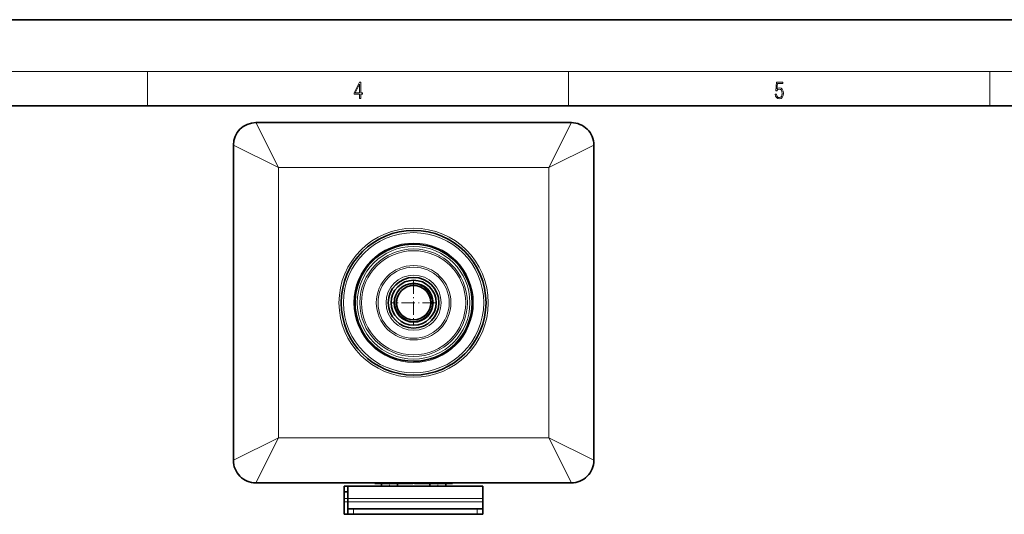
# Model space of a CAD drawing. Extents: x 0 to 420, y 0 to 297.
# Drawn here: x 151 to 265, y 240 to 297 of the extents above; entities that cross this region are included whole.
import ezdxf

# ---------------------------------------------------------------- set-up
doc = ezdxf.new("R2010")
doc.units = 0
doc.linetypes.add('DASHDOT', pattern=[18.5, 12, -3, 0.5, -3])

msp = doc.modelspace()

# ---------------------------------------------------------------- linework, layer by layer
at = {"color": 7, "lineweight": 35}
for p, q in [((210, 297), (0, 297)), ((420, 297), (210, 297)), ((410, 287), (20, 287)), ((178.797256, 285.067047), (215.318985, 285.067047)), ((176.188553, 245.936615), (176.188553, 282.458344)), ((217.927689, 282.458344), (217.927689, 245.936615)), ((215.318985, 243.327911), (178.797256, 243.327911)), ((189.036377, 242.936615), (189.036377, 242.284439)), ((189.427612, 242.936615), (189.036377, 242.936615)), ((205.079865, 242.936615), (189.427689, 242.936615)), ((189.427689, 242.936615), (189.427689, 241.501831)), ((192.558121, 243.262695), (192.558121, 243.327911)), ((196.862778, 243.262695), (192.558121, 243.262695)), ((193.327682, 243.262695), (193.327682, 242.936615)), ((195.179855, 243.262695), (195.179855, 242.936615)), ((196.862778, 243.262695), (196.868484, 243.327911)), ((196.927689, 243.262695), (196.862778, 243.262695)), ((197.188553, 243.262695), (197.253464, 243.262695)), ((197.253464, 243.262695), (197.247757, 243.327911)), ((197.253464, 243.262695), (201.558121, 243.262695)), ((198.936386, 243.262695), (198.936386, 242.936615)), ((198.936386, 242.936615), (199.730881, 242.936615)), ((199.730881, 242.936615), (200.788559, 242.936615)), ((200.788559, 243.262695), (200.788559, 242.936615)), ((200.788559, 243.262695), (200.788559, 242.936615)), ((201.558121, 243.327911), (201.558121, 243.262695)), ((205.079865, 242.936615), (205.079865, 241.501831)), ((189.036377, 241.501831), (189.036377, 242.284439)), ((189.427689, 242.284439), (189.036377, 242.284439)), ((189.036377, 241.110519), (189.036377, 241.501831)), ((189.036377, 239.675735), (189.036377, 241.110519)), ((189.427689, 241.110519), (189.427689, 241.501831)), ((189.427689, 241.110519), (189.427689, 240.327911)), ((205.079865, 241.110519), (205.079865, 241.501831)), ((205.079865, 241.110519), (205.079865, 240.327911)), ((189.036377, 239.675735), (189.427582, 239.675735)), ((190.079865, 240.327911), (189.427689, 240.327911)), ((189.427689, 239.675735), (189.427689, 240.327911)), ((190.079865, 239.675735), (189.427689, 239.675735)), ((204.427689, 240.327911), (190.079865, 240.327911)), ((204.427689, 239.675735), (190.079865, 239.675735)), ((205.079865, 240.327911), (204.427689, 240.327911)), ((205.079865, 239.675735), (204.427689, 239.675735)), ((205.079865, 239.675735), (205.079865, 240.327911))]:
    msp.add_line(p, q, dxfattribs=at)
at = {"color": 7, "lineweight": 13}
for p, q in [((16, 291), (414, 291)), ((166.25, 287), (166.25, 291)), ((215, 287), (215, 291)), ((263.75, 287), (263.75, 291)), ((181.405945, 279.84964), (178.797256, 285.067047)), ((212.710297, 279.84964), (215.318985, 285.067047)), ((181.405945, 279.84964), (176.188553, 282.458344)), ((212.710297, 279.84964), (217.927689, 282.458344)), ((181.405945, 279.84964), (212.710297, 279.84964)), ((181.405945, 248.545303), (181.405945, 279.84964)), ((212.710297, 279.84964), (212.710297, 248.545303)), ((181.405945, 248.545303), (176.188553, 245.936615)), ((181.405945, 248.545303), (178.797256, 243.327911)), ((212.710297, 248.545303), (181.405945, 248.545303)), ((212.710297, 248.545303), (217.927689, 245.936615)), ((212.710297, 248.545303), (215.318985, 243.327911)), ((189.036377, 241.501831), (189.427597, 241.501831)), ((189.036377, 241.110519), (189.427597, 241.110519)), ((205.079865, 241.501831), (189.427689, 241.501831)), ((205.079865, 241.110519), (189.427689, 241.110519)), ((190.079865, 239.675735), (190.079865, 240.327911)), ((204.427689, 239.675735), (204.427689, 240.327911))]:
    msp.add_line(p, q, dxfattribs=at)
at = {"color": 7, "linetype": 'DASHDOT', "lineweight": 13, "ltscale": 0.129294}
for p, q in [((197.058121, 266.783356), (197.058121, 261.611603)), ((199.643997, 264.197479), (194.472244, 264.197479))]:
    msp.add_line(p, q, dxfattribs=at)
at = {"color": 7, "linetype": 'DASHDOT', "lineweight": 13, "ltscale": 0.009785}
for p, q in [((194.253769, 243.295319), (194.253769, 242.903931)), ((199.862473, 243.295319), (199.862473, 242.903931))]:
    msp.add_line(p, q, dxfattribs=at)
at = {"color": 7, "lineweight": 13}
for points in [[(190.807846, 287.874939), (190.945541, 287.874939), (190.945541, 288.356171), (191.137482, 288.356171), (191.137482, 288.503601), (190.945541, 288.503601), (190.945541, 289.763672), (190.797424, 289.763672), (190.179901, 288.503601), (190.179901, 288.356171), (190.807846, 288.356171)], [(238.931976, 288.375641), (238.969543, 288.141968), (239.065506, 287.966736), (239.207367, 287.858246), (239.395126, 287.819305), (239.591232, 287.866608), (239.739349, 287.99176), (239.835327, 288.194824), (239.868698, 288.467438), (239.835327, 288.731689), (239.74353, 288.934753), (239.599579, 289.062714), (239.41391, 289.109985), (239.240753, 289.076599), (239.11557, 288.984802), (239.186508, 289.616241), (239.801941, 289.616241), (239.801941, 289.763672), (239.088455, 289.763672), (238.977875, 288.77063), (239.092621, 288.77063), (239.213623, 288.912506), (239.390961, 288.962555), (239.530731, 288.926392), (239.637131, 288.826263), (239.701797, 288.667694), (239.726837, 288.459076), (239.703888, 288.250458), (239.639221, 288.097473), (239.534912, 288.000122), (239.399292, 287.966736), (239.263687, 287.994537), (239.161469, 288.078003), (239.094711, 288.205963), (239.067581, 288.375641)], [(190.807846, 288.503601), (190.305069, 288.503601), (190.807846, 289.532806)]]:
    msp.add_lwpolyline(points, close=True, dxfattribs=at)
for radius in [8.641304, 8.119565, 6.913288, 6.521495, 6.228872, 6.031991, 4.317126, 4.120245, 3.195652]:
    msp.add_circle((197.058121, 264.197479), radius, dxfattribs=at)
at = {"color": 7, "lineweight": 35}
for radius in [8.380435, 2.934783, 2.608696, 2.608696, 2.25, 1.98913]:
    msp.add_circle((197.058121, 264.197479), radius, dxfattribs=at)
for centre, radius, start, end in [((178.797256, 282.458344), 2.608696, 90.000003, 179.999995), ((196.541061, 284.806183), 0.26087, 89.488005, 90.000003), ((197.57518, 284.806183), 0.26087, 90.000003, 90.511993), ((215.318985, 282.458344), 2.608696, 0, 90.000003), ((197.058121, 264.197479), 6.782364, 61.352106, 241.352115), ((197.058121, 264.197479), 6.782364, 241.352115, 61.352106), ((178.797256, 245.936615), 2.608696, 179.999995, 269.999997), ((215.318985, 245.936615), 2.608696, 269.999997, 0), ((196.927689, 243.52356), 0.26087, 269.999997, 299.975915), ((197.188553, 243.52356), 0.26087, 228.594141, 269.999997)]:
    msp.add_arc(centre, radius, start, end, dxfattribs=at)
at = {"color": 7, "lineweight": 13}
msp.add_arc((197.058121, 264.197479), 2.158696, 169.999993, 100.000014, dxfattribs=at)

doc.saveas('drawing.dxf')
